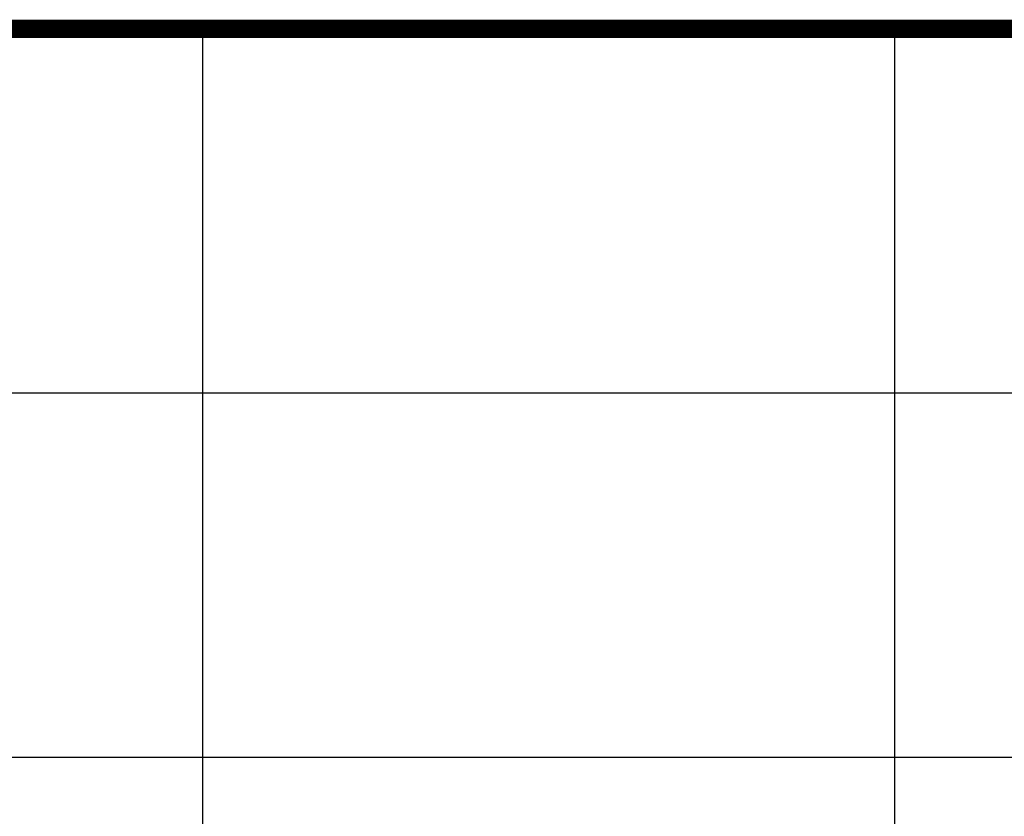
# Model space of a CAD drawing. Extents: x -316622 to -169449, y 59009 to 683879.
# Drawn here: x -238274 to -235569, y 77846 to 80034 of the extents above; entities that cross this region are included whole.
import ezdxf

# ---------------------------------------------------------------- set-up
doc = ezdxf.new("R2010")
doc.units = 0
doc.header["$LTSCALE"] = 1000
doc.header["$MEASUREMENT"] = 0
doc.linetypes.add('DASHED', pattern=[0.375, 0.25, -0.125])
doc.layers.add('JJ', color=252, linetype='Continuous')
doc.layers.add('PUB_TITLE', color=4, linetype='Continuous')
doc.layers.add('屋面支撑', color=7, linetype='DASHED', lineweight=25)

# ---------------------------------------------------------------- blocks, each defined once
blk = doc.blocks.new('A$C3C5C7347')
at = {"color": 4, "linetype": 'Continuous'}
blk.add_lwpolyline([(-7000, 20000), (0, 20000), (0, 14000), (-7000, 14000)], close=True, dxfattribs=at)
at = {"layer": 'JJ', "color": 4, "linetype": 'Continuous', "flags": 128}
for points in [[(-7000, 20000), (0, 20000)], [(-6997.8, 20000), (2.2, 20000)]]:
    blk.add_lwpolyline(points, dxfattribs=at)
at = {"layer": 'PUB_TITLE', "color": 4}
for p, q in [((-2.2, 20000), (-7002.2, 20000)), ((0, 20000), (-7000, 20000)), ((-4250, 20000), (-4250, 14000)), ((-2348.5, 20000), (-2348.5, 14000)), ((-7002.2, 19000), (-2.2, 19000)), ((-7000, 19000), (0, 19000)), ((-7002.2, 18000), (-2.2, 18000)), ((-7000, 18000), (0, 18000))]:
    blk.add_line(p, q, dxfattribs=at)
at = {"layer": 'PUB_TITLE', "color": 4, "const_width": 50}
for points in [[(-7002.2, 20000), (-2.2, 20000)], [(-7000, 20000), (0, 20000)]]:
    blk.add_lwpolyline(points, dxfattribs=at)
blk.add_lwpolyline([(-7002.2, 20000), (-2.2, 20000), (-2.2, 14000), (-7002.2, 14000)], close=True, dxfattribs=at)

msp = doc.modelspace()

# ---------------------------------------------------------------- block references
at = {"layer": '屋面支撑', "linetype": 'ByBlock'}
msp.add_blockref('A$C3C5C7347', (-233522, 60008.8), dxfattribs=at)

doc.saveas('drawing.dxf')
